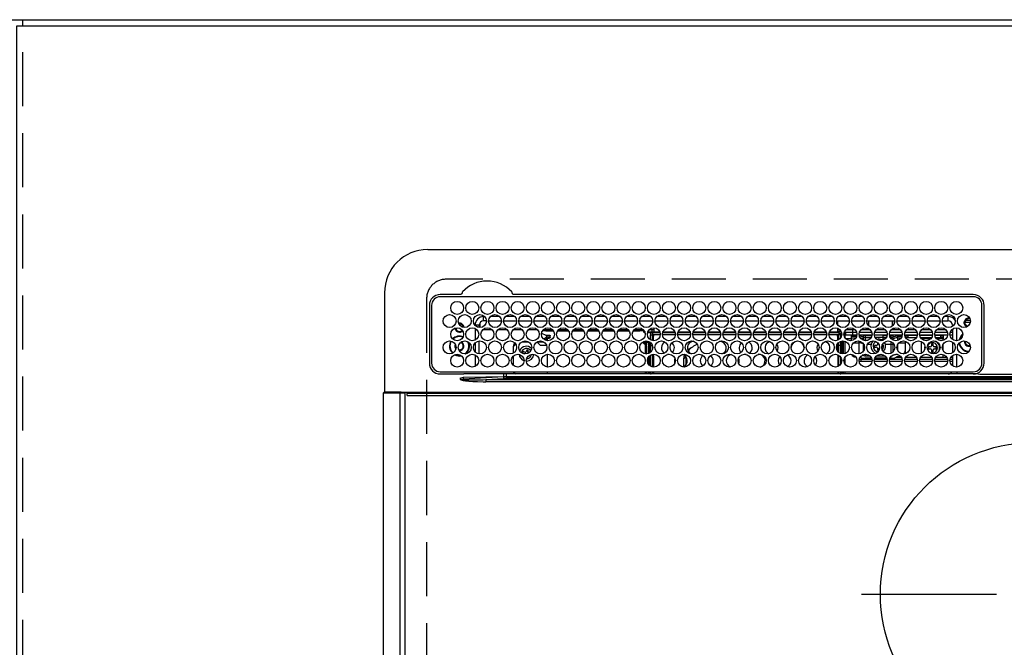
# Model space of a CAD drawing. Extents: x 84007 to 110129, y 210 to 8610.
# Drawn here: x 85296 to 85752, y 7059 to 7350 of the extents above; entities that cross this region are included whole.
import ezdxf

# ---------------------------------------------------------------- set-up
doc = ezdxf.new("R2010")
doc.units = 0
doc.header["$LTSCALE"] = 50
doc.header["$MEASUREMENT"] = 0
for name, pattern in [('CENTER', [2, 1.25, -0.25, 0.25, -0.25]), ('DASHED', [0.75, 0.5, -0.25]), ('HIDDEN', [0.375, 0.25, -0.125])]:
    doc.linetypes.add(name, pattern=pattern)
for name, color, linetype in [('111-壁仕上', 3, 'CONTINUOUS'), ('121-キャビネット（中）', 253, 'HIDDEN'), ('126-甲板', 2, 'CONTINUOUS'), ('150-機器', 8, 'CONTINUOUS')]:
    doc.layers.add(name, color=color, linetype=linetype)

msp = doc.modelspace()

# ---------------------------------------------------------------- linework, layer by layer
at = {"layer": '111-壁仕上', "ltscale": 2}
msp.add_line((84542.88, 7349.55), (88535.41, 7349.55), dxfattribs=at)
at = {"layer": '121-キャビネット（中）', "ltscale": 2}
msp.add_lwpolyline([(87585.58, 6709.55), (85297.58, 6709.55), (85297.58, 7349.55)], dxfattribs=at)
at = {"layer": '126-甲板', "linetype": 'DASHED'}
for p, q in [((86035.38, 7229.55), (85493.38, 7229.55)), ((85484.38, 7220.55), (85484.38, 6776.55))]:
    msp.add_line(p, q, dxfattribs=at)
at = {"layer": '126-甲板'}
msp.add_lwpolyline([(87588.58, 7346.55), (85294.58, 7346.55), (85294.58, 6699.55), (87588.58, 6699.55)], close=True, dxfattribs=at)
at = {"layer": '126-甲板', "linetype": 'DASHED'}
msp.add_arc((85493.38, 7220.55), 9, 90, 180, dxfattribs=at)
at = {"layer": '150-機器', "color": 13, "linetype": 'Continuous'}
for p, q in [((85484.88, 7243.27), (86043.88, 7243.27)), ((85464.88, 7223.27), (85464.88, 7177.27)), ((85500.12, 7222.5), (85490.68, 7222.5)), ((85500.2, 7222.5), (85500.12, 7222.5)), ((85500.28, 7222.5), (85500.2, 7222.5)), ((85524.64, 7222.5), (85524.48, 7222.5)), ((85737.38, 7222.5), (85524.64, 7222.5)), ((85485.66, 7217.47), (85485.66, 7190.77)), ((85486.68, 7217.47), (85486.68, 7190.77)), ((85737.38, 7221.47), (85490.68, 7221.47)), ((85520.94, 7221.47), (85520.97, 7221.6)), ((85741.38, 7190.77), (85741.38, 7217.47)), ((85742.38, 7190.77), (85742.4, 7217.47)), ((85509.08, 7209.33), (85509.08, 7207.22)), ((85510.78, 7210.27), (85510.78, 7212.27)), ((85511.22, 7212.27), (85510.78, 7212.27)), ((85512.03, 7210.27), (85510.78, 7210.27)), ((85513.03, 7210.27), (85519.03, 7210.27)), ((85518.22, 7212.27), (85513.84, 7212.27)), ((85520.03, 7210.27), (85526.03, 7210.27)), ((85525.22, 7212.27), (85520.84, 7212.27)), ((85527.03, 7210.27), (85533.03, 7210.27)), ((85532.22, 7212.27), (85527.84, 7212.27)), ((85534.03, 7210.27), (85540.03, 7210.27)), ((85539.22, 7212.27), (85534.84, 7212.27)), ((85541.03, 7210.27), (85547.03, 7210.27)), ((85546.22, 7212.27), (85541.84, 7212.27)), ((85548.03, 7210.27), (85554.03, 7210.27)), ((85553.22, 7212.27), (85548.84, 7212.27)), ((85555.03, 7210.27), (85561.03, 7210.27)), ((85560.22, 7212.27), (85555.84, 7212.27)), ((85562.03, 7210.27), (85568.03, 7210.27)), ((85567.22, 7212.27), (85562.84, 7212.27)), ((85569.03, 7210.27), (85575.03, 7210.27)), ((85574.22, 7212.27), (85569.84, 7212.27)), ((85576.03, 7210.27), (85582.03, 7210.27)), ((85581.22, 7212.27), (85576.84, 7212.27)), ((85583.03, 7210.27), (85589.03, 7210.27)), ((85588.22, 7212.27), (85583.84, 7212.27)), ((85590.03, 7210.27), (85596.03, 7210.27)), ((85595.22, 7212.27), (85590.84, 7212.27)), ((85597.03, 7210.27), (85603.03, 7210.27)), ((85602.22, 7212.27), (85597.84, 7212.27)), ((85604.03, 7210.27), (85610.03, 7210.27)), ((85609.22, 7212.27), (85604.84, 7212.27)), ((85611.03, 7210.27), (85617.03, 7210.27)), ((85616.22, 7212.27), (85611.84, 7212.27)), ((85618.03, 7210.27), (85624.03, 7210.27)), ((85623.22, 7212.27), (85618.84, 7212.27)), ((85625.03, 7210.27), (85631.03, 7210.27)), ((85630.22, 7212.27), (85625.84, 7212.27)), ((85632.03, 7210.27), (85638.03, 7210.27)), ((85637.22, 7212.27), (85632.84, 7212.27)), ((85639.03, 7210.27), (85645.03, 7210.27)), ((85644.22, 7212.27), (85639.84, 7212.27)), ((85646.03, 7210.27), (85652.03, 7210.27)), ((85651.22, 7212.27), (85646.84, 7212.27)), ((85653.03, 7210.27), (85659.03, 7210.27)), ((85658.22, 7212.27), (85653.84, 7212.27)), ((85660.03, 7210.27), (85666.03, 7210.27)), ((85665.22, 7212.27), (85660.84, 7212.27)), ((85667.03, 7210.27), (85673.03, 7210.27)), ((85672.22, 7212.27), (85667.84, 7212.27)), ((85674.03, 7210.27), (85680.03, 7210.27)), ((85674.53, 7210.27), (85674.53, 7208.57)), ((85679.22, 7212.27), (85674.84, 7212.27)), ((85681.03, 7210.27), (85687.03, 7210.27)), ((85686.22, 7212.27), (85681.84, 7212.27)), ((85688.03, 7210.27), (85694.03, 7210.27)), ((85693.22, 7212.27), (85688.84, 7212.27)), ((85688.98, 7208.03), (85688.98, 7210.27)), ((85695.03, 7210.27), (85701.03, 7210.27)), ((85700.22, 7212.27), (85695.84, 7212.27)), ((85699.78, 7210.27), (85699.78, 7207.79)), ((85700.78, 7210.27), (85700.78, 7209.02)), ((85702.03, 7210.27), (85708.03, 7210.27)), ((85707.22, 7212.27), (85702.84, 7212.27)), ((85709.03, 7210.27), (85715.03, 7210.27)), ((85714.22, 7212.27), (85709.84, 7212.27)), ((85716.03, 7210.27), (85722.03, 7210.27)), ((85721.22, 7212.27), (85716.84, 7212.27)), ((85723.03, 7210.27), (85725.78, 7210.27)), ((85725.78, 7212.27), (85723.84, 7212.27)), ((85725.78, 7210.27), (85725.78, 7212.27)), ((85735.95, 7209.55), (85732.97, 7209.55)), ((85733, 7209.9), (85733.22, 7209.9)), ((85733.22, 7209.1), (85733, 7209.1)), ((85733.22, 7209.9), (85733.63, 7209.9)), ((85733.63, 7209.1), (85733.22, 7209.1)), ((85736.01, 7210.55), (85733.92, 7210.55)), ((85734.98, 7211.66), (85734.98, 7211.87)), ((85734.98, 7211.25), (85734.98, 7211.66)), ((85734.98, 7211.55), (85735.72, 7211.55)), ((85735.78, 7211.25), (85735.86, 7211.23)), ((85508.78, 7208.27), (85506.78, 7208.27)), ((85506.78, 7208.27), (85506.78, 7208.24)), ((85506.78, 7206.85), (85506.78, 7201.4)), ((85508.78, 7207.23), (85508.78, 7208.27)), ((85514.74, 7206.15), (85510.31, 7206.15)), ((85521.74, 7206.15), (85517.31, 7206.15)), ((85528.74, 7206.15), (85524.31, 7206.15)), ((85535.74, 7206.15), (85531.31, 7206.15)), ((85537.58, 7204.59), (85537.58, 7204.67)), ((85537.58, 7204.59), (85539.58, 7203.68)), ((85539.58, 7205.65), (85537.94, 7205.65)), ((85542.74, 7206.15), (85538.31, 7206.15)), ((85539.58, 7206.15), (85539.58, 7205.65)), ((85539.58, 7205.65), (85543.11, 7205.65)), ((85544.94, 7205.65), (85550.11, 7205.65)), ((85549.74, 7206.15), (85545.31, 7206.15)), ((85551.94, 7205.65), (85557.11, 7205.65)), ((85556.74, 7206.15), (85552.31, 7206.15)), ((85558.94, 7205.65), (85564.11, 7205.65)), ((85563.74, 7206.15), (85559.31, 7206.15)), ((85565.94, 7205.65), (85571.11, 7205.65)), ((85570.74, 7206.15), (85566.31, 7206.15)), ((85572.94, 7205.65), (85578.11, 7205.65)), ((85577.74, 7206.15), (85573.31, 7206.15)), ((85579.94, 7205.65), (85582.98, 7205.65)), ((85584.74, 7206.15), (85580.31, 7206.15)), ((85582.98, 7205.65), (85582.98, 7206.15)), ((85584.98, 7205.65), (85582.98, 7205.65)), ((85584.98, 7205.86), (85584.98, 7205.65)), ((85584.98, 7205.02), (85584.98, 7205.65)), ((85584.98, 7205.47), (85584.99, 7205.42)), ((85584.99, 7204.98), (85584.98, 7205.02)), ((85584.99, 7205.42), (85585.02, 7205.38)), ((85585.02, 7204.93), (85584.99, 7204.98)), ((85585.02, 7205.38), (85585.06, 7205.34)), ((85585.06, 7204.89), (85585.02, 7204.93)), ((85585.06, 7205.34), (85585.13, 7205.3)), ((85585.13, 7204.86), (85585.06, 7204.89)), ((85585.13, 7205.3), (85585.2, 7205.28)), ((85585.2, 7204.83), (85585.13, 7204.86)), ((85585.2, 7205.28), (85585.29, 7205.26)), ((85585.29, 7204.81), (85585.2, 7204.83)), ((85585.29, 7205.26), (85585.31, 7205.25)), ((85585.38, 7204.8), (85585.29, 7204.81)), ((85585.45, 7204.79), (85585.38, 7204.8)), ((85588.61, 7204.79), (85586.6, 7204.79)), ((85586.74, 7205.24), (85589.08, 7205.24)), ((85589.53, 7206.15), (85587.31, 7206.15)), ((85587.93, 7201.59), (85587.93, 7203.85)), ((85587.93, 7203.85), (85588.93, 7203.85)), ((85588.68, 7206.15), (85588.68, 7205.24)), ((85588.93, 7204.85), (85588.93, 7203.85)), ((85592.44, 7204.85), (85588.93, 7204.85)), ((85588.93, 7201.18), (85588.93, 7203.85)), ((85592.52, 7203.85), (85588.93, 7203.85)), ((85589.08, 7204.85), (85589.08, 7205.24)), ((85589.08, 7205.24), (85589.53, 7205.03)), ((85589.53, 7207.12), (85589.53, 7205.25)), ((85589.53, 7204.85), (85589.53, 7205.25)), ((85589.53, 7205.25), (85592.31, 7205.25)), ((85589.53, 7203.25), (85589.53, 7203.85)), ((85599.52, 7203.85), (85593.54, 7203.85)), ((85599.44, 7204.85), (85593.62, 7204.85)), ((85593.75, 7205.25), (85599.31, 7205.25)), ((85606.52, 7203.85), (85600.54, 7203.85)), ((85606.44, 7204.85), (85600.62, 7204.85)), ((85600.75, 7205.25), (85606.31, 7205.25)), ((85613.52, 7203.85), (85607.54, 7203.85)), ((85613.44, 7204.85), (85607.62, 7204.85)), ((85607.75, 7205.25), (85613.31, 7205.25)), ((85620.52, 7203.85), (85614.54, 7203.85)), ((85620.44, 7204.85), (85614.62, 7204.85)), ((85614.75, 7205.25), (85620.31, 7205.25)), ((85627.52, 7203.85), (85621.54, 7203.85)), ((85627.44, 7204.85), (85621.62, 7204.85)), ((85621.75, 7205.25), (85627.31, 7205.25)), ((85634.52, 7203.85), (85628.54, 7203.85)), ((85634.44, 7204.85), (85628.62, 7204.85)), ((85628.75, 7205.25), (85634.31, 7205.25)), ((85641.52, 7203.85), (85635.54, 7203.85)), ((85641.44, 7204.85), (85635.62, 7204.85)), ((85635.75, 7205.25), (85641.31, 7205.25)), ((85648.52, 7203.85), (85642.54, 7203.85)), ((85648.44, 7204.85), (85642.62, 7204.85)), ((85642.75, 7205.25), (85648.31, 7205.25)), ((85655.52, 7203.85), (85649.54, 7203.85)), ((85655.44, 7204.85), (85649.62, 7204.85)), ((85649.75, 7205.25), (85655.31, 7205.25)), ((85662.52, 7203.85), (85656.54, 7203.85)), ((85662.44, 7204.85), (85656.62, 7204.85)), ((85656.75, 7205.25), (85662.31, 7205.25)), ((85669.52, 7203.85), (85663.54, 7203.85)), ((85669.44, 7204.85), (85663.62, 7204.85)), ((85663.75, 7205.25), (85669.31, 7205.25)), ((85675.13, 7203.85), (85670.54, 7203.85)), ((85675.13, 7204.85), (85670.62, 7204.85)), ((85670.75, 7205.25), (85674.53, 7205.25)), ((85674.53, 7206.95), (85674.53, 7205.25)), ((85675.74, 7206.15), (85674.53, 7206.15)), ((85674.53, 7205.55), (85676.17, 7205.55)), ((85674.53, 7205.25), (85674.53, 7204.85)), ((85674.53, 7203.25), (85674.53, 7203.85)), ((85675.13, 7204.85), (85675.13, 7203.85)), ((85675.13, 7201.59), (85675.13, 7203.85)), ((85676.13, 7203.85), (85675.13, 7203.85)), ((85675.84, 7204.55), (85676.5, 7204.55)), ((85676.13, 7202.63), (85676.13, 7203.85)), ((85677.55, 7204.45), (85677.88, 7204.45)), ((85677.56, 7204.55), (85678.18, 7204.55)), ((85677.88, 7204.45), (85677.88, 7202.72)), ((85677.89, 7205.55), (85678.06, 7205.55)), ((85678.18, 7205.05), (85681.68, 7205.05)), ((85678.18, 7205.05), (85678.18, 7203.75)), ((85681.68, 7203.75), (85678.18, 7203.75)), ((85682.74, 7206.15), (85678.31, 7206.15)), ((85680.88, 7203.75), (85680.88, 7203.21)), ((85681.68, 7205.05), (85681.68, 7206.15)), ((85681.68, 7203.75), (85681.68, 7205.05)), ((85681.68, 7205.05), (85683.38, 7205.05)), ((85683.51, 7203.75), (85681.68, 7203.75)), ((85690.51, 7203.75), (85684.55, 7203.75)), ((85684.67, 7205.05), (85690.38, 7205.05)), ((85687.98, 7206.15), (85685.31, 7206.15)), ((85686.4, 7203.7), (85686.29, 7203.75)), ((85686.62, 7203.61), (85686.62, 7203.75)), ((85687.34, 7203.75), (85687.34, 7203.47)), ((85687.98, 7206.15), (85687.98, 7207.09)), ((85688.71, 7206.88), (85687.98, 7206.15)), ((85689.74, 7206.15), (85687.98, 7206.15)), ((85697.51, 7203.75), (85691.55, 7203.75)), ((85691.67, 7205.05), (85697.38, 7205.05)), ((85696.74, 7206.15), (85692.31, 7206.15)), ((85695.48, 7203.75), (85695.48, 7203.47)), ((85704.51, 7203.75), (85698.55, 7203.75)), ((85698.67, 7205.05), (85704.38, 7205.05)), ((85700.78, 7206.15), (85699.31, 7206.15)), ((85699.42, 7203.47), (85699.42, 7203.75)), ((85700.78, 7206.15), (85700.14, 7206.78)), ((85700.14, 7203.75), (85700.14, 7203.61)), ((85700.47, 7203.75), (85700.36, 7203.7)), ((85700.78, 7207.03), (85700.78, 7206.15)), ((85703.74, 7206.15), (85700.78, 7206.15)), ((85702.28, 7203.75), (85702.28, 7203.21)), ((85711.51, 7203.75), (85705.55, 7203.75)), ((85705.67, 7205.05), (85711.38, 7205.05)), ((85705.88, 7203.75), (85705.88, 7203.21)), ((85710.74, 7206.15), (85706.31, 7206.15)), ((85718.51, 7203.75), (85712.55, 7203.75)), ((85712.67, 7205.05), (85718.38, 7205.05)), ((85717.74, 7206.15), (85713.31, 7206.15)), ((85725.51, 7203.75), (85719.55, 7203.75)), ((85719.67, 7205.05), (85725.38, 7205.05)), ((85724.74, 7206.15), (85720.31, 7206.15)), ((85727.78, 7203.75), (85726.55, 7203.75)), ((85726.67, 7205.05), (85727.78, 7205.05)), ((85727.78, 7206.15), (85727.31, 7206.15)), ((85727.78, 7208.27), (85727.78, 7207.79)), ((85727.78, 7208.27), (85728.31, 7208.27)), ((85727.78, 7206.56), (85727.78, 7201.69)), ((85729.78, 7201.13), (85729.78, 7207.11)), ((85506.78, 7200.01), (85506.78, 7196.04)), ((85508.78, 7195.03), (85508.78, 7201.01)), ((85525.56, 7199.63), (85524.58, 7198.65)), ((85528.57, 7200.65), (85531.49, 7200.65)), ((85536.88, 7199.15), (85535.45, 7200.57)), ((85535.57, 7200.65), (85538.49, 7200.65)), ((85538.65, 7201.78), (85539.88, 7202.88)), ((85538.87, 7201.63), (85539.88, 7201.63)), ((85539.58, 7203.68), (85541.08, 7203.68)), ((85539.88, 7203.68), (85539.88, 7202.88)), ((85541.08, 7202.77), (85539.88, 7202.77)), ((85539.88, 7201.2), (85539.88, 7202.77)), ((85540.38, 7202.32), (85541.08, 7202.32)), ((85540.38, 7201.13), (85540.38, 7202.32)), ((85541.08, 7203.68), (85541.18, 7203.68)), ((85541.08, 7202.32), (85541.08, 7202.77)), ((85541.08, 7202.77), (85541.18, 7202.77)), ((85541.18, 7202.33), (85541.08, 7202.32)), ((85541.18, 7203.68), (85541.27, 7203.67)), ((85541.18, 7202.77), (85541.27, 7202.78)), ((85541.27, 7202.34), (85541.18, 7202.33)), ((85541.27, 7203.67), (85541.36, 7203.65)), ((85541.27, 7202.78), (85541.36, 7202.81)), ((85541.36, 7202.36), (85541.27, 7202.34)), ((85541.36, 7203.65), (85541.43, 7203.62)), ((85541.36, 7202.81), (85541.43, 7202.83)), ((85541.43, 7202.39), (85541.36, 7202.36)), ((85541.43, 7203.62), (85541.5, 7203.58)), ((85541.43, 7202.83), (85541.5, 7202.87)), ((85541.5, 7202.42), (85541.43, 7202.39)), ((85541.5, 7203.58), (85541.54, 7203.54)), ((85541.5, 7202.87), (85541.54, 7202.91)), ((85541.54, 7202.46), (85541.5, 7202.42)), ((85541.54, 7203.54), (85541.57, 7203.5)), ((85541.54, 7202.91), (85541.57, 7202.95)), ((85541.57, 7202.5), (85541.54, 7202.46)), ((85541.57, 7203.5), (85541.58, 7203.46)), ((85541.57, 7202.95), (85541.58, 7202.99)), ((85541.58, 7202.55), (85541.57, 7202.5)), ((85541.58, 7202.55), (85541.58, 7203.46)), ((85584.98, 7200.03), (85584.99, 7200.07)), ((85584.98, 7199.8), (85584.98, 7200.03)), ((85584.99, 7199.75), (85584.98, 7199.8)), ((85584.99, 7200.07), (85585.02, 7200.11)), ((85585.02, 7199.71), (85584.99, 7199.75)), ((85585.02, 7200.11), (85585.06, 7200.15)), ((85585.06, 7199.67), (85585.02, 7199.71)), ((85585.06, 7200.15), (85585.13, 7200.19)), ((85585.13, 7199.64), (85585.06, 7199.67)), ((85585.13, 7200.19), (85585.2, 7200.21)), ((85585.2, 7199.61), (85585.13, 7199.64)), ((85585.2, 7200.21), (85585.29, 7200.24)), ((85585.29, 7199.59), (85585.2, 7199.61)), ((85585.29, 7200.24), (85585.38, 7200.25)), ((85585.38, 7199.58), (85585.29, 7199.59)), ((85585.38, 7200.25), (85585.48, 7200.25)), ((85585.48, 7199.57), (85585.38, 7199.58)), ((85587.93, 7200.25), (85585.48, 7200.25)), ((85585.48, 7200.02), (85585.48, 7199.57)), ((85585.48, 7200.02), (85586.08, 7200.02)), ((85585.58, 7199.57), (85585.48, 7199.57)), ((85585.58, 7199.57), (85585.58, 7195.06)), ((85586.08, 7195.03), (85586.08, 7200.02)), ((85587.08, 7200.25), (85587.08, 7200.08)), ((85587.08, 7200.08), (85587.58, 7200.08)), ((85587.08, 7199.26), (85587.08, 7200.08)), ((85587.58, 7199.26), (85587.08, 7199.26)), ((85587.08, 7199.26), (85587.08, 7198.72)), ((85587.58, 7200.25), (85587.58, 7200.08)), ((85587.58, 7200.08), (85587.58, 7199.26)), ((85587.58, 7199.26), (85587.58, 7198.72)), ((85587.93, 7198.85), (85587.93, 7200.35)), ((85589.43, 7203.25), (85589.03, 7203.25)), ((85589.03, 7203.25), (85589.03, 7201.17)), ((85589.43, 7201.13), (85589.43, 7203.25)), ((85589.53, 7203.25), (85589.43, 7203.25)), ((85674.53, 7203.25), (85674.63, 7203.25)), ((85674.63, 7203.25), (85675.03, 7203.25)), ((85674.63, 7201.33), (85674.63, 7203.25)), ((85674.63, 7196.22), (85674.63, 7199.82)), ((85675.03, 7203.25), (85675.03, 7201.53)), ((85675.13, 7202.05), (85675.03, 7202.05)), ((85675.03, 7200.26), (85675.03, 7195.79)), ((85675.13, 7198.85), (85675.13, 7200.35)), ((85676.13, 7198.85), (85676.13, 7200.89)), ((85676.58, 7200.99), (85676.58, 7195.06)), ((85677.08, 7195.02), (85677.08, 7201.02)), ((85677.38, 7195.04), (85677.38, 7201)), ((85677.88, 7200.9), (85677.88, 7195.15)), ((85680.88, 7202.05), (85678.36, 7202.05)), ((85680.88, 7203.21), (85680.88, 7202.52)), ((85680.88, 7203.21), (85683.39, 7203.21)), ((85680.88, 7202.52), (85683.06, 7202.52)), ((85680.88, 7202.52), (85680.88, 7201.14)), ((85681.91, 7200.15), (85684.48, 7200.15)), ((85684.48, 7200.15), (85684.48, 7200.99)), ((85684.48, 7195.06), (85684.48, 7200.15)), ((85686.62, 7203.61), (85686.4, 7203.7)), ((85686.62, 7202.79), (85686.62, 7203.61)), ((85686.62, 7201.62), (85686.62, 7202.79)), ((85686.62, 7201.26), (85686.62, 7201.62)), ((85686.62, 7196.51), (85686.62, 7199.53)), ((85687.34, 7203.47), (85687.34, 7202.65)), ((85687.34, 7203.47), (85690.46, 7203.47)), ((85687.34, 7202.65), (85687.34, 7201.32)), ((85687.34, 7202.65), (85690.14, 7202.65)), ((85687.34, 7201.32), (85688.59, 7201.32)), ((85687.34, 7201.32), (85687.34, 7201.13)), ((85688.42, 7199.5), (85690.12, 7199.5)), ((85695.48, 7202.55), (85691.98, 7202.55)), ((85692.57, 7201.85), (85693.38, 7201.95)), ((85692.98, 7200.3), (85692.98, 7199.45)), ((85695.48, 7203.47), (85695.48, 7202.65)), ((85695.48, 7203.47), (85697.46, 7203.47)), ((85695.48, 7202.65), (85695.48, 7201.32)), ((85695.48, 7202.65), (85697.14, 7202.65)), ((85695.48, 7201.32), (85695.48, 7201.28)), ((85695.48, 7201.32), (85695.59, 7201.32)), ((85696.64, 7199.5), (85699.42, 7199.5)), ((85698.6, 7203.47), (85699.42, 7203.47)), ((85698.92, 7202.65), (85699.42, 7202.65)), ((85699.42, 7202.65), (85699.42, 7203.47)), ((85699.42, 7201.99), (85699.42, 7202.65)), ((85699.42, 7199.5), (85699.42, 7200.68)), ((85699.42, 7195.37), (85699.42, 7199.5)), ((85700.06, 7201.55), (85700.03, 7201.52)), ((85700.14, 7201.62), (85700.06, 7201.55)), ((85700.36, 7203.7), (85700.14, 7203.61)), ((85700.14, 7203.61), (85700.14, 7202.79)), ((85700.14, 7202.79), (85700.14, 7201.62)), ((85700.14, 7201.62), (85700.14, 7201.47)), ((85700.14, 7200.16), (85700.14, 7199.66)), ((85700.36, 7199.77), (85700.14, 7199.66)), ((85700.14, 7199.66), (85700.14, 7195.89)), ((85700.44, 7199.81), (85700.36, 7199.77)), ((85702.28, 7203.21), (85702.28, 7202.52)), ((85702.28, 7203.21), (85704.39, 7203.21)), ((85702.28, 7202.52), (85704.06, 7202.52)), ((85702.28, 7202.52), (85702.28, 7201.22)), ((85702.28, 7199.22), (85702.28, 7196.82)), ((85702.91, 7200.15), (85705.88, 7200.15)), ((85705.67, 7203.21), (85705.88, 7203.21)), ((85705.88, 7203.55), (85706.13, 7203.55)), ((85705.88, 7203.21), (85705.88, 7202.72)), ((85705.88, 7200.9), (85705.88, 7200.15)), ((85705.88, 7200.15), (85705.88, 7196.45)), ((85706.13, 7202.55), (85705.98, 7202.55)), ((85706.13, 7202.55), (85706.13, 7203.55)), ((85706.13, 7203.55), (85707.13, 7203.55)), ((85707.13, 7202.55), (85706.13, 7202.55)), ((85707.13, 7203.55), (85707.13, 7202.55)), ((85711.47, 7203.55), (85707.13, 7203.55)), ((85707.13, 7202.55), (85711.08, 7202.55)), ((85718.47, 7203.55), (85712.59, 7203.55)), ((85712.98, 7202.55), (85718.08, 7202.55)), ((85713.31, 7202.53), (85713.25, 7202.55)), ((85713.35, 7202.47), (85713.31, 7202.53)), ((85713.37, 7202.36), (85713.35, 7202.47)), ((85713.38, 7202.21), (85713.37, 7202.36)), ((85713.38, 7202.05), (85713.38, 7202.21)), ((85713.38, 7202.03), (85713.38, 7202.05)), ((85717.69, 7202.05), (85713.38, 7202.05)), ((85713.38, 7195.34), (85713.38, 7200.7)), ((85717.98, 7199.65), (85717.98, 7198.75)), ((85718.78, 7199.65), (85717.98, 7199.65)), ((85718.78, 7198.75), (85718.78, 7199.65)), ((85722.38, 7203.55), (85719.59, 7203.55)), ((85719.98, 7202.55), (85722.38, 7202.55)), ((85723.38, 7202.05), (85720.36, 7202.05)), ((85722.38, 7202.55), (85722.38, 7203.55)), ((85722.38, 7203.55), (85723.38, 7203.55)), ((85723.38, 7202.55), (85722.38, 7202.55)), ((85723.38, 7203.55), (85723.38, 7202.55)), ((85723.38, 7202.55), (85723.38, 7202.05)), ((85723.38, 7201.25), (85723.38, 7202.05)), ((85723.38, 7196.62), (85723.38, 7199.43)), ((85727.78, 7200.46), (85727.78, 7195.59)), ((85733.63, 7200.65), (85733.66, 7200.96)), ((85497.29, 7194.66), (85498.28, 7194.23)), ((85497.53, 7194.75), (85498.34, 7194.42)), ((85497.83, 7198.65), (85497.87, 7199)), ((85497.96, 7197.98), (85497.83, 7198.65)), ((85498.02, 7197.84), (85497.96, 7197.98)), ((85499.58, 7196.55), (85499.41, 7196.55)), ((85506.78, 7194.65), (85506.78, 7189.2)), ((85524.58, 7195.46), (85524.58, 7198.65)), ((85529.04, 7196.17), (85528.76, 7195.42)), ((85528.76, 7195.42), (85529.6, 7195.1)), ((85529.88, 7195.84), (85529.04, 7196.17)), ((85529.6, 7195.1), (85529.68, 7195.05)), ((85529.68, 7195.05), (85529.7, 7195.04)), ((85530.85, 7196.97), (85530.53, 7196.13)), ((85531.6, 7196.68), (85530.85, 7196.97)), ((85531.28, 7195.84), (85531.6, 7196.68)), ((85532.11, 7194.13), (85532.33, 7194.67)), ((85532.91, 7194.81), (85532.82, 7194.28)), ((85536.88, 7199.15), (85539.81, 7199.15)), ((85540.38, 7188.93), (85540.38, 7194.92)), ((85585.87, 7195.03), (85586.08, 7195.03)), ((85586.08, 7195.03), (85586.08, 7195.02)), ((85587.58, 7198.72), (85587.08, 7198.72)), ((85587.08, 7195.21), (85587.08, 7198.72)), ((85587.58, 7198.72), (85587.58, 7195.46)), ((85587.93, 7195.7), (85587.93, 7198.85)), ((85587.93, 7198.85), (85588.91, 7198.85)), ((85588.93, 7197.26), (85588.93, 7198.85)), ((85588.93, 7188.98), (85588.93, 7194.86)), ((85589.03, 7194.88), (85589.03, 7194.3)), ((85589.43, 7194.3), (85589.43, 7194.92)), ((85595.87, 7194.85), (85596.03, 7194.85)), ((85596.03, 7194.85), (85596.69, 7194.92)), ((85606.08, 7197.24), (85605.38, 7196.44)), ((85606.64, 7197.75), (85606.08, 7197.24)), ((85631.37, 7194.92), (85632.03, 7194.85)), ((85632.03, 7194.85), (85632.19, 7194.85)), ((85674.63, 7194.3), (85674.63, 7194.71)), ((85676.13, 7198.85), (85675.13, 7198.85)), ((85675.13, 7195.7), (85675.13, 7198.85)), ((85676.13, 7195.16), (85676.13, 7198.85)), ((85686.62, 7194.28), (85686.62, 7194.78)), ((85687.34, 7194.92), (85687.34, 7194.12)), ((85692.48, 7198.95), (85691.58, 7198.95)), ((85691.58, 7198.95), (85691.58, 7198.15)), ((85691.58, 7198.15), (85692.48, 7198.15)), ((85692.98, 7197.65), (85692.98, 7196.75)), ((85692.98, 7196.75), (85693.74, 7196.75)), ((85693.78, 7196.82), (85693.78, 7197.65)), ((85695.03, 7198.15), (85695.18, 7198.15)), ((85695.18, 7198.95), (85695.17, 7198.95)), ((85695.18, 7198.15), (85695.18, 7198.95)), ((85702.28, 7194.83), (85702.28, 7194.77)), ((85702.28, 7194.77), (85702.47, 7194.77)), ((85705.88, 7195.36), (85705.86, 7195.14)), ((85705.88, 7196.45), (85705.88, 7195.36)), ((85714.99, 7198.13), (85715.01, 7198.33)), ((85714.99, 7197.55), (85714.99, 7198.13)), ((85717.48, 7198.25), (85716.58, 7198.25)), ((85716.58, 7198.25), (85716.58, 7197.45)), ((85716.58, 7197.45), (85717.48, 7197.45)), ((85717.98, 7196.95), (85717.98, 7196.05)), ((85717.98, 7196.05), (85718.78, 7196.05)), ((85718.78, 7196.05), (85718.78, 7196.95)), ((85720.18, 7198.25), (85719.28, 7198.25)), ((85719.28, 7197.45), (85720.18, 7197.45)), ((85720.18, 7197.45), (85720.18, 7198.25)), ((85723.38, 7193.55), (85723.38, 7194.8)), ((85729.78, 7188.93), (85729.78, 7194.91)), ((85498.28, 7194.23), (85499.58, 7194.05)), ((85498.34, 7194.42), (85499.58, 7194.25)), ((85499.58, 7194.25), (85500.34, 7194.31)), ((85499.58, 7194.05), (85500.54, 7194.15)), ((85524.58, 7189.64), (85524.58, 7194.2)), ((85531.69, 7194.29), (85532.11, 7194.13)), ((85587.08, 7190.19), (85587.08, 7193.66)), ((85587.58, 7194.2), (85587.58, 7189.64)), ((85587.93, 7189.39), (85587.93, 7194.46)), ((85589.03, 7194.3), (85589.43, 7194.3)), ((85589.03, 7194.3), (85589.03, 7188.97)), ((85589.43, 7194.3), (85589.43, 7188.93)), ((85603.46, 7193.84), (85603.29, 7192.61)), ((85604.29, 7193.5), (85603.29, 7192.61)), ((85603.29, 7192.61), (85603.29, 7189.12)), ((85603.65, 7194.37), (85603.46, 7193.84)), ((85604.3, 7193.81), (85604.29, 7193.5)), ((85604.29, 7193.5), (85604.29, 7189.87)), ((85675.03, 7194.3), (85674.63, 7194.3)), ((85674.63, 7194.3), (85674.63, 7189.13)), ((85675.03, 7194.52), (85675.03, 7194.3)), ((85675.03, 7194.3), (85675.03, 7189.33)), ((85675.13, 7189.39), (85675.13, 7194.46)), ((85676.13, 7190.43), (85676.13, 7193.42)), ((85677.88, 7193.33), (85677.88, 7190.52)), ((85682.88, 7193.79), (85682.88, 7193.68)), ((85682.96, 7193.68), (85682.88, 7193.68)), ((85685.54, 7191.55), (85684.55, 7191.55)), ((85684.59, 7192.55), (85685.54, 7192.55)), ((85685.01, 7193.55), (85685.08, 7193.55)), ((85685.02, 7193.57), (85685.06, 7193.56)), ((85685.06, 7193.56), (85685.14, 7193.52)), ((85685.54, 7191.55), (85685.54, 7192.55)), ((85685.54, 7192.55), (85690.46, 7192.55)), ((85690.51, 7191.55), (85685.54, 7191.55)), ((85690.32, 7193.03), (85687.28, 7193.03)), ((85687.34, 7194.12), (85689.58, 7194.12)), ((85697.51, 7191.55), (85691.55, 7191.55)), ((85691.59, 7192.55), (85697.46, 7192.55)), ((85697.32, 7193.03), (85691.74, 7193.03)), ((85692.48, 7194.12), (85696.58, 7194.12)), ((85704.51, 7191.55), (85698.55, 7191.55)), ((85698.59, 7192.55), (85704.46, 7192.55)), ((85699.48, 7193.03), (85698.74, 7193.03)), ((85700.14, 7194.58), (85700.14, 7194.28)), ((85701.67, 7193.55), (85704.05, 7193.55)), ((85703.88, 7193.68), (85702.34, 7193.68)), ((85703.88, 7193.68), (85703.88, 7193.79)), ((85703.96, 7193.68), (85703.88, 7193.68)), ((85711.51, 7191.55), (85705.55, 7191.55)), ((85705.59, 7192.55), (85711.46, 7192.55)), ((85706.01, 7193.55), (85711.05, 7193.55)), ((85718.51, 7191.55), (85712.55, 7191.55)), ((85712.59, 7192.55), (85718.46, 7192.55)), ((85713.01, 7193.55), (85718.05, 7193.55)), ((85713.38, 7193.55), (85713.38, 7194.02)), ((85725.51, 7191.55), (85719.55, 7191.55)), ((85719.59, 7192.55), (85725.46, 7192.55)), ((85720.01, 7193.55), (85725.05, 7193.55)), ((85727.78, 7191.55), (85726.55, 7191.55)), ((85726.59, 7192.55), (85727.78, 7192.55)), ((85727.01, 7193.55), (85727.78, 7193.55)), ((85727.78, 7194.36), (85727.78, 7189.49)), ((85490.68, 7186.77), (85737.38, 7186.77)), ((85490.68, 7185.75), (85499.93, 7185.75)), ((85499.93, 7185.75), (85501.54, 7185.77)), ((85501.54, 7186.69), (85501.54, 7186.77)), ((85501.54, 7185.77), (85501.54, 7185.92)), ((85502.06, 7185.77), (85501.54, 7185.77)), ((85520.02, 7185.77), (85502.06, 7185.77)), ((85521.43, 7185.77), (85520.02, 7185.77)), ((85521.43, 7184.57), (85521.43, 7185.77)), ((85617.45, 7185.77), (85521.43, 7185.77)), ((85524.58, 7186.65), (85524.58, 7186.77)), ((85524.58, 7186.65), (85525.45, 7185.77)), ((85540.38, 7185.77), (85540.38, 7186.77)), ((85585.58, 7186.77), (85585.58, 7185.77)), ((85586.08, 7185.77), (85586.08, 7186.77)), ((85587.08, 7185.77), (85587.08, 7186.77)), ((85587.58, 7186.77), (85587.58, 7185.77)), ((85587.93, 7186.07), (85587.93, 7186.77)), ((85588.03, 7185.88), (85588.03, 7185.77)), ((85588.93, 7185.75), (85588.93, 7186.77)), ((85589.03, 7186.77), (85589.03, 7185.77)), ((85589.43, 7186.77), (85589.43, 7185.77)), ((85739.66, 7185.77), (85617.45, 7185.77)), ((85674.63, 7186.77), (85674.63, 7185.77)), ((85675.03, 7186.77), (85675.03, 7185.77)), ((85675.13, 7185.75), (85675.13, 7186.77)), ((85676.03, 7185.88), (85676.03, 7185.77)), ((85676.13, 7186.07), (85676.13, 7186.77)), ((85676.58, 7186.77), (85676.58, 7185.77)), ((85677.08, 7185.77), (85677.08, 7186.77)), ((85677.38, 7185.77), (85677.38, 7186.77)), ((85677.88, 7186.77), (85677.88, 7185.77)), ((85729.78, 7186.77), (85729.78, 7185.77)), ((85737.38, 7186.77), (85737.38, 7186.68)), ((85737.38, 7185.91), (85737.38, 7185.77)), ((85742.4, 7185.69), (85764.38, 7185.69)), ((85499.93, 7183.77), (85499.93, 7183.25)), ((85499.96, 7183.25), (85499.93, 7183.25)), ((85499.93, 7183.25), (85499.96, 7183.25)), ((85501.44, 7183.08), (85499.96, 7183.25)), ((85499.96, 7183.25), (85501.37, 7182.81)), ((85501.38, 7182.85), (85501.37, 7182.81)), ((85501.39, 7182.88), (85501.38, 7182.85)), ((85501.4, 7182.91), (85501.39, 7182.88)), ((85501.41, 7182.95), (85501.4, 7182.91)), ((85501.42, 7183.01), (85501.41, 7182.98)), ((85501.41, 7182.98), (85501.41, 7182.95)), ((85501.43, 7183.05), (85501.42, 7183.01)), ((85501.43, 7184.27), (85511.79, 7184.45)), ((85519.93, 7184.41), (85501.43, 7183.3)), ((85501.43, 7183.3), (85501.43, 7184.27)), ((85501.44, 7183.08), (85501.43, 7183.05)), ((85511.73, 7183.13), (85520.01, 7183.63)), ((85511.73, 7183.13), (86017.03, 7183.13)), ((85511.73, 7183.13), (85511.73, 7182.2)), ((86017.03, 7182.2), (85511.73, 7182.2)), ((85511.79, 7184.45), (85519.93, 7184.57)), ((85519.93, 7184.57), (85519.93, 7184.41)), ((85519.93, 7184.57), (85521.43, 7184.57)), ((85521.43, 7184.45), (85521.43, 7184.57)), ((85521.43, 7184.57), (85657.48, 7184.57)), ((85521.43, 7184.45), (86007.33, 7184.45)), ((85521.43, 7184.45), (85521.43, 7183.67)), ((86007.33, 7183.67), (85521.43, 7183.67)), ((85657.48, 7184.57), (85764.38, 7184.57)), ((85464.48, 6815.57), (85464.48, 7176.97)), ((85464.48, 7176.97), (85466.48, 7176.97)), ((85466.48, 7177.27), (85464.78, 7177.27)), ((85472.21, 7177.27), (85466.48, 7177.27)), ((85466.48, 7176.97), (85466.48, 7177.27)), ((85466.48, 7176.97), (85472.21, 7176.97)), ((85472.56, 7177.27), (85472.21, 7177.27)), ((85472.21, 7176.97), (85472.21, 7177.27)), ((85472.21, 7176.97), (85472.71, 7176.97)), ((85472.21, 6815.57), (85472.21, 7176.97)), ((85472.57, 7177.27), (85472.56, 7177.27)), ((85472.59, 7177.27), (85472.56, 7177.27)), ((85472.57, 7177.27), (85475.28, 7177.27)), ((85472.62, 7177.25), (85472.59, 7177.27)), ((85472.65, 7177.22), (85472.62, 7177.25)), ((85472.67, 7177.19), (85472.65, 7177.22)), ((85472.69, 7177.14), (85472.67, 7177.19)), ((85472.7, 7177.09), (85472.69, 7177.14)), ((85472.71, 7177.03), (85472.7, 7177.09)), ((85472.71, 7176.97), (85472.71, 7177.03)), ((85472.71, 7176.97), (85474.48, 7176.97)), ((85474.36, 7177.27), (85474.33, 7177.27)), ((85474.39, 7177.25), (85474.36, 7177.27)), ((85474.41, 7177.22), (85474.39, 7177.25)), ((85474.43, 7177.19), (85474.41, 7177.22)), ((85474.45, 7177.14), (85474.43, 7177.19)), ((85474.47, 7177.09), (85474.45, 7177.14)), ((85474.48, 7177.03), (85474.47, 7177.09)), ((85474.48, 7176.97), (85474.48, 7177.03)), ((85474.48, 6815.57), (85474.48, 7176.97)), ((85475.28, 7177.27), (86053.48, 7177.27)), ((85475.28, 7177.27), (85475.28, 7176.77)), ((86053.48, 7176.77), (85475.28, 7176.77)), ((85475.28, 7176.77), (85475.28, 7176.07)), ((85475.58, 7175.77), (86053.18, 7175.77))]:
    msp.add_line(p, q, dxfattribs=at)
at = {"layer": '150-機器', "color": 161, "linetype": 'CENTER'}
msp.add_line((85685.61, 7083.9), (85841.58, 7083.9), dxfattribs=at)
at = {"layer": '150-機器', "color": 13, "linetype": 'Continuous'}
for points in [[(85499.93, 7183.25), (85501.43, 7183.3)], [(85501.37, 7182.81), (85502.41, 7182.61), (85503.88, 7182.45), (85505.76, 7182.32), (85508.01, 7182.24), (85510.62, 7182.2), (85511.73, 7182.2)], [(85501.44, 7183.08), (85502.47, 7183.02), (85503.93, 7182.99), (85505.79, 7183), (85508.03, 7183.03), (85510.62, 7183.1), (85511.73, 7183.13)], [(85521.43, 7184.45), (85519.93, 7184.41)], [(85521.43, 7183.67), (85520.01, 7183.63)]]:
    msp.add_lwpolyline(points, dxfattribs=at)
for centre, radius in [((85498.53, 7216.32), 3), ((85505.53, 7216.32), 3), ((85512.53, 7216.32), 3), ((85519.53, 7216.32), 3), ((85526.53, 7216.32), 3), ((85533.53, 7216.32), 3), ((85540.53, 7216.32), 3), ((85547.53, 7216.32), 3), ((85554.53, 7216.32), 3), ((85561.53, 7216.32), 3), ((85568.53, 7216.32), 3), ((85575.53, 7216.32), 3), ((85582.53, 7216.32), 3), ((85589.53, 7216.32), 3), ((85596.53, 7216.32), 3), ((85603.53, 7216.32), 3), ((85610.53, 7216.32), 3), ((85617.53, 7216.32), 3), ((85624.53, 7216.32), 3), ((85631.53, 7216.32), 3), ((85638.53, 7216.32), 3), ((85645.53, 7216.32), 3), ((85652.53, 7216.32), 3), ((85659.53, 7216.32), 3), ((85666.53, 7216.32), 3), ((85673.53, 7216.32), 3), ((85680.53, 7216.32), 3), ((85687.53, 7216.32), 3), ((85694.53, 7216.32), 3), ((85701.53, 7216.32), 3), ((85708.53, 7216.32), 3), ((85715.53, 7216.32), 3), ((85722.53, 7216.32), 3), ((85729.53, 7216.32), 3), ((85495.03, 7210.22), 3), ((85502.03, 7210.22), 3), ((85509.03, 7210.22), 3), ((85516.03, 7210.22), 3), ((85523.03, 7210.22), 3), ((85530.03, 7210.22), 3), ((85537.03, 7210.22), 3), ((85544.03, 7210.22), 3), ((85551.03, 7210.22), 3), ((85558.03, 7210.22), 3), ((85565.03, 7210.22), 3), ((85572.03, 7210.22), 3), ((85579.03, 7210.22), 3), ((85586.03, 7210.22), 3), ((85593.03, 7210.22), 3), ((85600.03, 7210.22), 3), ((85607.03, 7210.22), 3), ((85614.03, 7210.22), 3), ((85621.03, 7210.22), 3), ((85628.03, 7210.22), 3), ((85635.03, 7210.22), 3), ((85642.03, 7210.22), 3), ((85649.03, 7210.22), 3), ((85656.03, 7210.22), 3), ((85663.03, 7210.22), 3), ((85670.03, 7210.22), 3), ((85677.03, 7210.22), 3), ((85684.03, 7210.22), 3), ((85691.03, 7210.22), 3), ((85698.03, 7210.22), 3), ((85705.03, 7210.22), 3), ((85712.03, 7210.22), 3), ((85719.03, 7210.22), 3), ((85726.03, 7210.22), 3), ((85733.03, 7210.22), 3), ((85498.53, 7204.12), 3), ((85505.53, 7204.12), 3), ((85512.53, 7204.12), 3), ((85519.53, 7204.12), 3), ((85526.53, 7204.12), 3), ((85533.53, 7204.12), 3), ((85540.53, 7204.12), 3), ((85547.53, 7204.12), 3), ((85554.53, 7204.12), 3), ((85561.53, 7204.12), 3), ((85568.53, 7204.12), 3), ((85575.53, 7204.12), 3), ((85582.53, 7204.12), 3), ((85589.53, 7204.12), 3), ((85596.53, 7204.12), 3), ((85603.53, 7204.12), 3), ((85610.53, 7204.12), 3), ((85617.53, 7204.12), 3), ((85624.53, 7204.12), 3), ((85631.53, 7204.12), 3), ((85638.53, 7204.12), 3), ((85645.53, 7204.12), 3), ((85652.53, 7204.12), 3), ((85659.53, 7204.12), 3), ((85666.53, 7204.12), 3), ((85673.53, 7204.12), 3), ((85680.53, 7204.12), 3), ((85687.53, 7204.12), 3), ((85694.53, 7204.12), 3), ((85701.53, 7204.12), 3), ((85708.53, 7204.12), 3), ((85715.53, 7204.12), 3), ((85722.53, 7204.12), 3), ((85729.53, 7204.12), 3), ((85495.03, 7198.02), 3), ((85502.03, 7198.02), 3), ((85509.03, 7198.02), 3), ((85516.03, 7198.02), 3), ((85523.03, 7198.02), 3), ((85530.03, 7198.02), 3), ((85537.03, 7198.02), 3), ((85544.03, 7198.02), 3), ((85551.03, 7198.02), 3), ((85558.03, 7198.02), 3), ((85565.03, 7198.02), 3), ((85572.03, 7198.02), 3), ((85579.03, 7198.02), 3), ((85586.03, 7198.02), 3), ((85593.03, 7198.02), 3), ((85600.03, 7198.02), 3), ((85607.03, 7198.02), 3), ((85614.03, 7198.02), 3), ((85621.03, 7198.02), 3), ((85628.03, 7198.02), 3), ((85635.03, 7198.02), 3), ((85642.03, 7198.02), 3), ((85649.03, 7198.02), 3), ((85656.03, 7198.02), 3), ((85663.03, 7198.02), 3), ((85670.03, 7198.02), 3), ((85677.03, 7198.02), 3), ((85684.03, 7198.02), 3), ((85691.03, 7198.02), 3), ((85698.03, 7198.02), 3), ((85705.03, 7198.02), 3), ((85712.03, 7198.02), 3), ((85719.03, 7198.02), 3), ((85726.03, 7198.02), 3), ((85733.03, 7198.02), 3), ((85498.53, 7191.92), 3), ((85505.53, 7191.92), 3), ((85512.53, 7191.92), 3), ((85519.53, 7191.92), 3), ((85526.53, 7191.92), 3), ((85533.53, 7191.92), 3), ((85540.53, 7191.92), 3), ((85547.53, 7191.92), 3), ((85554.53, 7191.92), 3), ((85561.53, 7191.92), 3), ((85568.53, 7191.92), 3), ((85575.53, 7191.92), 3), ((85582.53, 7191.92), 3), ((85589.53, 7191.92), 3), ((85596.53, 7191.92), 3), ((85603.53, 7191.92), 3), ((85610.53, 7191.92), 3), ((85617.53, 7191.92), 3), ((85624.53, 7191.92), 3), ((85631.53, 7191.92), 3), ((85638.53, 7191.92), 3), ((85645.53, 7191.92), 3), ((85652.53, 7191.92), 3), ((85659.53, 7191.92), 3), ((85666.53, 7191.92), 3), ((85673.53, 7191.92), 3), ((85680.53, 7191.92), 3), ((85687.53, 7191.92), 3), ((85694.53, 7191.92), 3), ((85701.53, 7191.92), 3), ((85708.53, 7191.92), 3), ((85715.53, 7191.92), 3), ((85722.53, 7191.92), 3), ((85729.53, 7191.92), 3), ((85764.38, 7083.9), 70)]:
    msp.add_circle(centre, radius, dxfattribs=at)
for centre, radius, start, end in [((85484.88, 7223.27), 20, 90, 180), ((85512.38, 7213.28), 15.45, 42.5616, 137.4384), ((85490.68, 7217.47), 5.03, 90.0492, 179.9508), ((85499.43, 7223.83), 1.58, 302.9347, 356.2949), ((85525.32, 7223.83), 1.57, 183.5909, 237.4553), ((85737.38, 7217.47), 5.02, 0, 90.0007), ((85490.68, 7217.47), 4, 90, 180), ((85737.38, 7217.47), 4, 0, 90), ((85499.58, 7207.15), 2.1, 2.6763, 100.2734), ((85499.58, 7207.15), 1.75, 5.3114, 97.6396), ((85510.78, 7208.27), 4, 90, 180), ((85510.78, 7208.27), 2, 90, 180), ((85725.78, 7208.27), 4, 36.3893, 90), ((85725.78, 7208.27), 2, 0, 90), ((85735.38, 7209.5), 2.41, 170.4514, 189.5486), ((85735.38, 7209.5), 2.2, 100.4757, 169.5243), ((85735.38, 7209.5), 2.2, 190.4757, 242.7376), ((85735.38, 7209.5), 1.8, 102.8697, 167.1303), ((85735.38, 7209.5), 1.8, 192.8697, 251.0077), ((85735.38, 7209.5), 2.41, 86.7819, 99.5486), ((85499.58, 7207.15), 2.1, 185.7005, 270), ((85499.58, 7207.15), 1.75, 183.4296, 270), ((85499.58, 7207.15), 1.75, 270, 318.258), ((85499.58, 7207.15), 2.1, 270, 315.9879), ((85588.93, 7203.85), 1, 90, 180), ((85675.13, 7203.85), 1, 0, 90), ((85677.08, 7205.05), 1.1, 0, 35.8453), ((85735.38, 7200.65), 4.6, 128.3299, 170.2137), ((85735.38, 7200.65), 4.4, 130.4168, 168.1268), ((85499.58, 7198.65), 4.6, 149.6975, 225.8883), ((85499.58, 7198.65), 4.4, 148.8905, 226.6953), ((85499.58, 7198.65), 4.6, 68.3311, 133.3728), ((85499.58, 7198.65), 4.4, 68.5075, 133.1964), ((85499.58, 7198.65), 2.1, 156.6037, 218.9822), ((85499.58, 7198.65), 1.75, 258.6737, 72.8084), ((85499.58, 7198.65), 2.1, 270, 65.9772), ((85499.58, 7198.65), 4.4, 304.5881, 26.8909), ((85499.58, 7198.65), 4.6, 308.6441, 22.8348), ((85526.58, 7198.65), 2, 133.6054, 180), ((85585.43, 7200.72), 0.707, 236.2436, 273.6871), ((85596.03, 7197.85), 3, 116.6744, 236.5588), ((85596.03, 7197.85), 3, 314.3995, 50.6781), ((85608.03, 7197.85), 3, 89.688, 250.1975), ((85615.57, 7185.21), 15.38, 112.5054, 131.9904), ((85620.03, 7197.85), 3, 289.8024, 90.3119), ((85632.03, 7197.85), 3, 129.3219, 225.6006), ((85632.03, 7197.85), 3, 303.441, 63.3255), ((85644.03, 7197.85), 3, 104.4832, 245.3817), ((85644.03, 7197.85), 3, 328.5285, 35.5344), ((85656.03, 7197.85), 3, 1.6938, 178.3062), ((85668.03, 7197.85), 3, 144.4656, 211.4715), ((85668.03, 7197.85), 3, 294.6181, 75.5167), ((85684.56, 7195.55), 4.6, 65.1108, 91.055), ((85684.61, 7198.17), 5.03, 66.4236, 89.2709), ((85684.48, 7199.52), 3, 44.427, 79.4728), ((85687.3, 7205.17), 1.7, 246.5103, 271.176), ((85687.3, 7204.35), 1.7, 246.5177, 271.1686), ((85687.34, 7202.32), 1, 224.427, 270), ((85693.38, 7198.55), 3.4, 133.2301, 251.8476), ((85693.31, 7198.58), 2.33, 114.0303, 180.7571), ((85692.48, 7199.45), 0.5, 270, 0), ((85693.38, 7198.55), 3.4, 51.8555, 90), ((85693.57, 7198.52), 2.23, 317.6379, 28.4817), ((85693.38, 7198.55), 3.4, 313.8139, 33.36), ((85699.46, 7205.17), 1.7, 268.8237, 293.4902), ((85699.46, 7204.35), 1.7, 268.8312, 293.4827), ((85699.45, 7201), 1.5, 268.8003, 296.9763), ((85702.17, 7198.1), 5.11, 88.8262, 113.4876), ((85702.28, 7199.52), 3, 90, 135.573), ((85718.36, 7197.89), 2.35, 89.4893, 156.6168), ((85718.39, 7197.85), 2.4, 228.4974, 90.2081), ((85718.38, 7197.85), 3.4, 326.3964, 64.1253), ((85735.38, 7200.65), 4.6, 187.4356, 268.8406), ((85735.38, 7200.65), 4.4, 185.4014, 270), ((85735.38, 7200.65), 2.1, 170.0153, 286.2609), ((85735.38, 7200.65), 1.75, 180, 286.5106), ((85530.58, 7195.15), 3.4, 185.0081, 252.0113), ((85530.58, 7195.15), 3.4, 44.8298, 156.8129), ((85530.59, 7195.2), 2.36, 32.7379, 168.8092), ((85530.06, 7196.31), 0.5, 248.9188, 338.9188), ((85530.58, 7195.15), 3.4, 269.2455, 355.6965), ((85531.74, 7195.66), 0.5, 158.9188, 220.6476), ((85602.03, 7191.85), 3, 287.4494, 78.4551), ((85626.03, 7191.85), 3, 101.545, 252.5507), ((85638.03, 7191.85), 3, 283.6315, 93.9571), ((85650.03, 7191.85), 3, 296.4091, 67.1353), ((85662.03, 7191.85), 3, 112.8647, 243.5909), ((85682.76, 7195.62), 1.94, 202.0643, 273.4982), ((85693.35, 7198.53), 2.37, 179.6489, 268.8672), ((85692.48, 7197.65), 0.5, 0, 90), ((85694.28, 7197.65), 0.5, 120.0676, 180), ((85702.18, 7190.26), 4.51, 88.8, 116.9734), ((85704.22, 7196.52), 1.66, 295.5931, 357.3916), ((85717.48, 7198.75), 0.5, 270, 0), ((85717.48, 7196.95), 0.5, 0, 90), ((85719.28, 7198.75), 0.5, 180, 270), ((85719.28, 7196.95), 0.5, 90, 180), ((85490.68, 7190.78), 5.03, 180.0499, 269.9501), ((85490.68, 7190.77), 4, 180, 270), ((85530.62, 7195.11), 2.35, 272.1739, 339.4622), ((85602.03, 7191.85), 3, 155.6507, 202.7376), ((85614.03, 7191.85), 3, 124.4292, 233.0385), ((85614.03, 7191.85), 3, 306.9615, 55.5708), ((85626.03, 7191.85), 3, 337.2623, 24.3493), ((85650.03, 7191.85), 3, 137.6152, 220.4152), ((85662.03, 7191.85), 3, 319.5847, 42.3848), ((85687.18, 7197.54), 4.52, 243.0277, 271.1974), ((85684.97, 7191.26), 3.45, 61.3339, 71.7838), ((85687.3, 7195.62), 1.51, 243.0316, 271.1921), ((85699.46, 7195.6), 1.48, 270.8953, 297.0589), ((85699.57, 7197.54), 4.52, 268.8026, 296.9723), ((85702.3, 7192.18), 1.51, 88.8001, 116.9717), ((85737.38, 7190.77), 4, 270, 0), ((85737.38, 7190.77), 5, 270, 0), ((85524.01, 7184.87), 4.09, 167.262, 184.1834), ((85526.58, 7186.65), 2, 180, 206.1934), ((85588.3, 7186.14), 0.376, 190.3009, 262.5948), ((85675.76, 7186.14), 0.376, 277.392, 349.7044), ((85725.78, 7187.77), 2, 270, 330), ((85742.42, 7229.09), 43.4, 266.3599, 269.9706), ((85322.31, 7717.64), 562.64, 288.4029, 288.5635), ((85514.85, 7184.1), 13.45, 183.4239, 184.3709), ((85529.15, 7184.9), 9.23, 183.0363, 187.9053), ((85464.78, 7176.97), 0.3, 90, 180), ((85475.58, 7176.07), 0.3, 180, 270)]:
    msp.add_arc(centre, radius, start, end, dxfattribs=at)

doc.saveas('drawing.dxf')
